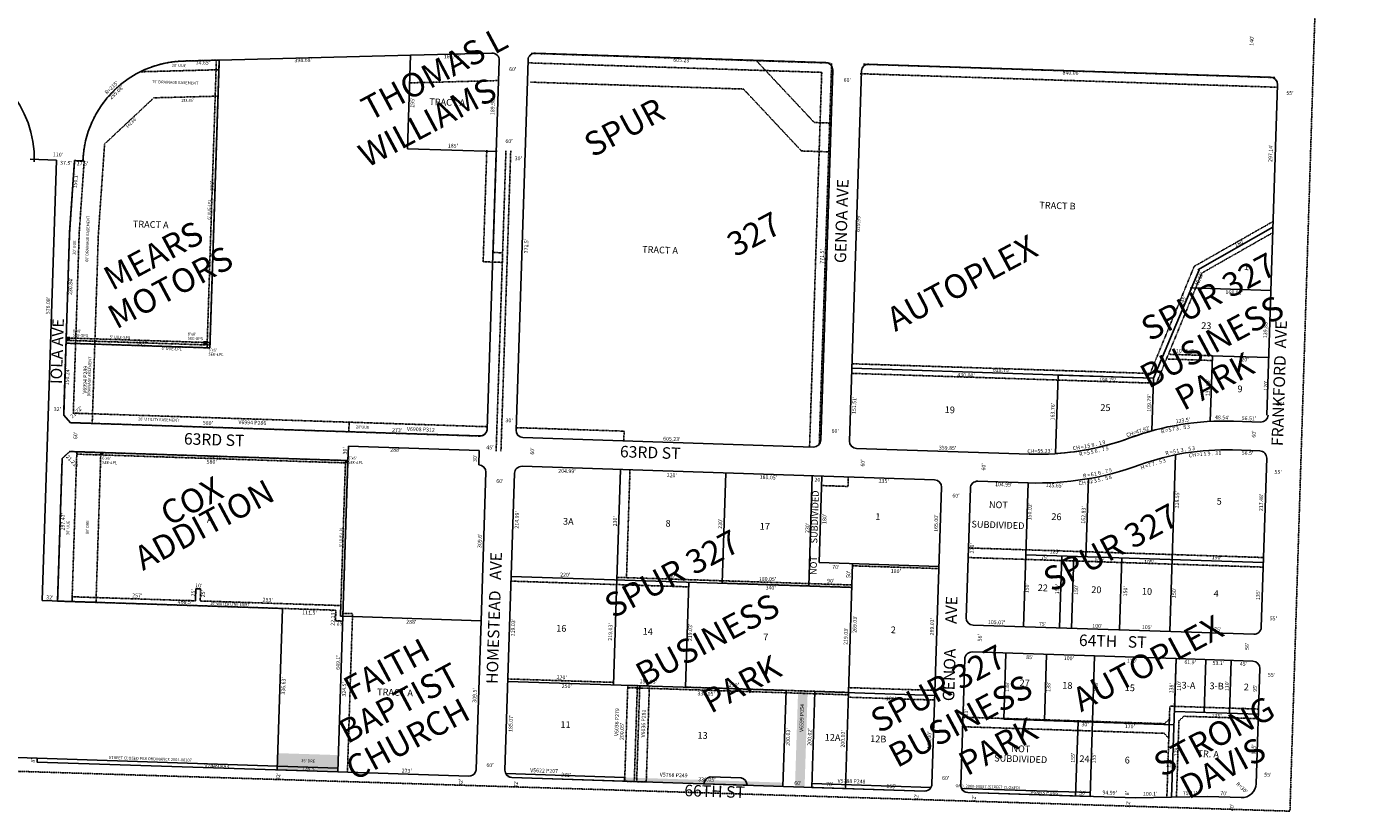
# Model space of a CAD drawing. Extents: x 909978 to 1830137, y 7258310 to 14534728.
# Drawn here: x 917936 to 920733, y 7258310 to 7259944 of the extents above; entities that cross this region are included whole.
import ezdxf
from ezdxf.enums import TextEntityAlignment as Align

# ---------------------------------------------------------------- set-up
doc = ezdxf.new("R2010")
doc.units = 0
doc.linetypes.add('DASHDOT', pattern=[1, 0.5, -0.25, 0, -0.25])
doc.linetypes.add('HIDDEN', pattern=[0.375, 0.25, -0.125])
for name, color, linetype in [('-1', 7, 'CONTINUOUS'), ('-10', 7, 'CONTINUOUS'), ('-11', 7, 'CONTINUOUS'), ('-13', 7, 'CONTINUOUS'), ('-14', 7, 'CONTINUOUS'), ('-15', 7, 'CONTINUOUS'), ('-19', 7, 'CONTINUOUS'), ('-21', 7, 'CONTINUOUS'), ('-22', 7, 'CONTINUOUS'), ('-25', 7, 'CONTINUOUS'), ('-6', 7, 'CONTINUOUS'), ('-7', 7, 'CONTINUOUS')]:
    doc.layers.add(name, color=color, linetype=linetype)
doc.styles.add('ROMANC', font='ROMANC', dxfattribs={"height": 0.2})
doc.styles.add('ROMANS', font='ROMANS', dxfattribs={"height": 0.2})
doc.styles.add('txt', font='TXT', dxfattribs={"height": 0.2})

msp = doc.modelspace()

# ---------------------------------------------------------------- linework, layer by layer
at = {"layer": '-1', "color": 253, "linetype": 'HIDDEN'}
msp.add_lwpolyline([(915281.988, 7258475.321), (920567.876, 7258309.773), (920732.893, 7263576.263), (915448.319, 7263743.982)], close=True, dxfattribs=at)
at = {"layer": '-14', "color": 7, "linetype": 'CONTINUOUS'}
msp.add_lwpolyline([(920279.976, 7259102.231), (920283.538, 7259211.963), (920084.895, 7259218.478), (920079.587, 7259054.792), (920079.587022, 7259054.792405, 0.071392), (920234.325602, 7259087.625993), (920234.325542, 7259087.625851, -0.0209), (920279.969828, 7259102.234729), (920279.97, 7259102.235), (920279.976, 7259102.231)], format="xyb", dxfattribs=at)
at = {"layer": '-21', "color": 7, "linetype": 'DASHDOT'}
for p, q in [((919592.325, 7259849.296), (918980.417, 7259869.142)), ((919609.965, 7259868.735), (918987.061, 7259888.937)), ((919576.928, 7259744.741), (919456.046, 7259873.727)), ((919567.022, 7259069.119), (919592.325, 7259849.296)), ((919587.206, 7259074.467), (919612.963, 7259868.638)), ((919672.588, 7259846.497), (920542.192, 7259818.293)), ((919679.234, 7259866.292), (920536.843, 7259838.477)), ((918733.935, 7259827.438), (918919.189, 7259832.263)), ((919429.261, 7259814.564), (918985.117, 7259828.969)), ((919550.144, 7259685.578), (919429.261, 7259814.564)), ((919611.909, 7259743.607), (919576.928, 7259744.741)), ((918907.568, 7259473.936), (918914.463, 7259686.534)), ((918934.405, 7259685.888), (918913.976, 7259060.282)), ((918944.4, 7259685.561), (918923.971, 7259059.957)), ((919609.965, 7259683.639), (919550.144, 7259685.578)), ((920406.351, 7259258.901), (920317.194, 7259261.792)), ((920276.506, 7259221.936), (919655.674, 7259242.071)), ((920406.027, 7259248.907), (920313.128, 7259251.919)), ((920289.717, 7259201.497), (919655.027, 7259222.08)), ((918040.368, 7259058.747), (918030.292, 7258746.529)), ((919185.564, 7258796.341), (919192.856, 7259021.222)), ((920512.084, 7258818.353), (919897.346, 7258838.291)), ((920512.732, 7258838.343), (919897.995, 7258858.28)), ((919656.662, 7258821.083), (919836.568, 7258815.248)), ((919315.059, 7258777.132), (918945.203, 7258789.128)), ((919165.573, 7258796.989), (919655.366, 7258781.104)), ((919385.296, 7258784.86), (919655.204, 7258776.106)), ((918288.283, 7258773.105), (918287.477, 7258748.118)), ((918298.278, 7258772.778), (918297.472, 7258747.791)), ((918938.592, 7258585.286), (919158.476, 7258578.154)), ((919188.133, 7258567.107), (919647.942, 7258552.195)), ((919648.105, 7258557.192), (919308.283, 7258568.213)), ((919647.942, 7258552.195), (919648.105, 7258557.192)), ((919648.428, 7258567.187), (919828.333, 7258561.352)), ((920311.442, 7258338.558), (920317.585, 7258528.505)), ((920502.488, 7258522.509), (920317.585, 7258528.505))]:
    msp.add_line(p, q, dxfattribs=at)
for points in [[(918053.135, 7259664.845), (918035.644, 7259665.416), (918025.281, 7259515.679), (918017.798, 7259284.961), (918077.766, 7259282.997), (918085.214, 7259512.625), (918098.184, 7259700.044), (918200.847, 7259796.259), (918334.652, 7259799.745), (918337.086, 7259874.833), (918262.463, 7259872.89), (918262.462894, 7259872.889319, 0.397358), (918053.134155, 7259664.844344)], [(918335.916, 7259874.803), (918262.463, 7259872.89), (918262.462899, 7259872.88932, 0.109163), (918172.42133, 7259850.536271), (918172.42, 7259850.536), (918336.438, 7259854.81), (918337.086, 7259874.833), (918335.916, 7259874.803)], [(918895.542, 7259110.907), (918607.695, 7259120.326), (918607.047, 7259100.337), (918879.901, 7259091.409), (918879.900828, 7259091.408538, 0.414116), (918895.379005, 7259105.909437), (918895.379, 7259105.91), (918895.542, 7259110.907)]]:
    msp.add_lwpolyline(points, format="xyb", dxfattribs=at)
for points in [[(918331.078, 7259874.677), (918337.086, 7259874.833), (918317.637, 7259275.149), (918311.642, 7259275.345)], [(918055.647, 7259664.762), (918035.644, 7259665.416), (918025.281, 7259515.679), (918017.798, 7259284.961), (918037.788, 7259284.306), (918045.258, 7259514.651)], [(918607.041, 7259100.347), (918027.437, 7259119.313), (918012.929, 7259134.799), (918017.798, 7259284.96), (918037.788, 7259284.305), (918033.038, 7259139.13), (918607.695, 7259120.326)], [(918072.413, 7259117.843), (918077.769, 7259282.995), (918017.801, 7259284.957), (918012.929, 7259134.8), (918027.437, 7259119.314), (918072.413, 7259117.843)], [(918017.798, 7259284.961), (918317.637, 7259275.149), (918317.833, 7259281.146), (918017.993, 7259290.958)], [(918017.993, 7259290.958), (918018.155, 7259295.954), (918317.994, 7259286.142), (918317.833, 7259281.146)], [(918009.903, 7259044.822), (918025.426, 7259059.234), (918040.368, 7259058.747), (918030.292, 7258746.529), (918000.308, 7258747.51)], [(918009.903, 7259044.822), (918025.426, 7259059.234), (918090.341, 7259057.12), (918080.265, 7258744.894), (918000.308, 7258747.51)], [(918040.207, 7259053.75), (918599.96, 7259035.522), (918589.602, 7258716.09), (918594.596, 7258715.926), (918605.119, 7259040.356), (918040.368, 7259058.747)], [(918030.615, 7258756.524), (918287.477, 7258748.118), (918288.283, 7258773.105), (918298.278, 7258772.778), (918297.472, 7258747.791), (918590.316, 7258738.208), (918589.602, 7258716.09), (918594.596, 7258715.926), (918594.272, 7258705.932), (918579.284, 7258706.422), (918579.998, 7258728.54), (918030.292, 7258746.529)], [(919885.92, 7258485.692), (919886.569, 7258505.681), (920306.384, 7258491.943), (920316.704, 7258501.61), (920315.403, 7258461.635), (920305.736, 7258471.954), (919885.92, 7258485.692)]]:
    msp.add_lwpolyline(points, close=True, dxfattribs=at)
for points in [[(918894.473, 7259687.183), (918886.93, 7259454.594), (918926.91, 7259453.298), (918927.557, 7259473.287), (918907.568, 7259473.936)], [(920276.506, 7259221.936), (920368.385, 7259445.059), (920533.128, 7259538.847)], [(920289.717, 7259201.497), (920384.257, 7259431.082), (920532.369, 7259515.399)], [(919179.996, 7259081.67), (919180.644, 7259101.66), (918955.763, 7259108.954)], [(919647.667, 7259006.472), (919647.019, 7258986.482), (919592.047, 7258988.265)], [(918604.117, 7258390.975), (918614.831, 7258721.302), (918594.841, 7258721.949), (918594.647, 7258715.952)], [(919188.242, 7258571.989), (919181.758, 7258372.096), (919201.748, 7258371.447)], [(919188.242, 7258571.989), (919208.23, 7258571.341), (919201.748, 7258371.447)], [(919213.228, 7258571.179), (919233.218, 7258570.53), (919226.733, 7258370.585), (919206.743, 7258371.234), (919213.228, 7258571.179)], [(919648.105, 7258557.192), (919647.78, 7258547.197), (919827.685, 7258541.362)], [(920501.841, 7258502.519), (920346.922, 7258507.544), (920336.603, 7258497.873), (920331.461, 7258339.321)]]:
    msp.add_lwpolyline(points, dxfattribs=at)
for points in [[(918025.988, 7259290.697), (918026.249, 7259298.694), (918017.993, 7259290.958), (918018.252, 7259298.952)], [(918311.838, 7259281.342), (918312.097, 7259289.338), (918303.842, 7259281.601), (918304.102, 7259289.597)], [(918096.14, 7259050.927), (918096.336, 7259056.924), (918090.145, 7259051.123), (918090.341, 7259057.12)], [(918604.923, 7259034.359), (918605.119, 7259040.356), (918598.928, 7259034.555), (918599.124, 7259040.552)], [(918458.778, 7258430.677), (918585.212, 7258426.577), (918457.645, 7258395.734), (918584.077, 7258391.595)]]:
    msp.add_solid(points, dxfattribs=at)
at = {"layer": '-25', "color": 212, "linetype": 'CONTINUOUS'}
msp.add_lwpolyline([(918584.336, 7258399.59), (917957.672, 7258420.106), (917957.413, 7258412.11), (918584.077, 7258391.595), (918584.336, 7258399.59)], close=True, dxfattribs=at)
for points in [[(919181.748, 7258380.128), (918933.879, 7258388.166), (918933.87875, 7258388.166303, 0.278285), (918946.882328, 7258379.736366), (918946.883, 7258379.737), (919181.489, 7258372.132), (919181.748, 7258380.128)], [(919346.738471, 7258366.651656, -0.369189), (919359.87968, 7258381.050801), (919359.88, 7258381.051), (919424.514, 7258378.932), (919424.514092, 7258378.9322, -0.369189), (919436.690333, 7258363.70834), (919436.691, 7258363.708), (919346.738, 7258366.651)], [(919806.467273, 7258351.608326, 0.278293), (919819.985042, 7258359.187133), (919819.985, 7258359.188), (919571.858, 7258367.307), (919571.598, 7258359.31), (919806.467, 7258351.609)], [(920151.568, 7258348.32), (919883.691, 7258357.086), (919883.690927, 7258357.085765, 0.278184), (919896.688994, 7258348.656258), (919896.689, 7258348.657), (920151.303, 7258340.325), (920151.568, 7258348.32)]]:
    msp.add_lwpolyline(points, format="xyb", dxfattribs=at)
for points in [[(919543.096, 7258560.372), (919563.085, 7258559.723), (919536.611, 7258360.426), (919556.601, 7258359.777)], [(919511.631, 7258361.278), (919181.758, 7258372.072), (919511.89, 7258369.272), (919182.017, 7258380.067)]]:
    msp.add_solid(points, dxfattribs=at)
at = {"layer": '-6', "color": 7, "linetype": 'CONTINUOUS'}
for p, q in [((918262.463, 7259872.89), (918337.086, 7259874.833)), ((918317.637, 7259275.149), (918337.086, 7259874.833)), ((918337.086, 7259874.833), (918735.636, 7259885.201)), ((918729.315, 7259690.303), (918735.636, 7259885.201)), ((918735.636, 7259885.201), (918904.907, 7259889.611)), ((918895.381, 7259106.077), (918920.289, 7259874.129)), ((918980.366, 7259875.029), (918955.358, 7259103.934)), ((918995.85, 7259889.535), (919600.755, 7259869.697)), ((919615.255, 7259854.218), (919590.247, 7259083.125)), ((919675.222, 7259852.237), (919650.213, 7259081.105)), ((920527.623, 7259839.098), (919688.014, 7259866.632)), ((920519.682, 7259134.795), (920542.123, 7259823.618)), ((918914.132, 7259684.255), (918729.315, 7259690.303)), ((917943.192, 7259668.426), (917998.101, 7259666.645)), ((917998.101, 7259666.645), (917968.325, 7258748.557)), ((918017.798, 7259284.961), (918317.637, 7259275.149)), ((918027.437, 7259119.314), (918012.929, 7259134.8)), ((918027.773, 7259118.956), (918879.906, 7259091.567)), ((920506.903, 7259120.572), (920450.421, 7259122.402)), ((918969.859, 7259088.456), (919574.764, 7259068.619)), ((918009.903, 7259044.822), (918025.426, 7259059.234)), ((918605.119, 7259040.356), (918025.426, 7259059.234)), ((918605.119, 7259040.356), (918606.092, 7259070.351)), ((918878.944, 7259061.422), (918606.092, 7259070.351)), ((918877.971, 7259031.404), (918878.944, 7259061.422)), ((919664.715, 7259065.627), (920024.362, 7259053.858)), ((920504.947, 7259060.603), (920448.476, 7259062.434)), ((918000.308, 7258747.51), (918009.903, 7259044.822)), ((920507.976, 7258692.85), (920519.452, 7259045.122)), ((918952.444, 7259013.982), (918932.378, 7258395.277)), ((918967.928, 7259028.487), (919827.515, 7259000.299)), ((920142.568, 7258839.869), (920147.87, 7259002.614)), ((919842.017, 7258984.82), (919821.951, 7258366.114)), ((919901.983, 7258982.818), (919893.232, 7258712.96)), ((919917.465, 7258997.324), (920022.399, 7258993.889)), ((918298.278, 7258772.778), (918288.283, 7258773.105)), ((918468.558, 7258732.187), (917968.326, 7258748.557)), ((918457.645, 7258395.734), (918468.558, 7258732.187)), ((919907.733, 7258697.481), (920492.494, 7258678.345)), ((919905.926, 7258641.51), (920330.756, 7258627.608)), ((919890.444, 7258627.004), (919881.918, 7258364.143)), ((920330.756, 7258627.608), (920490.671, 7258622.375)), ((920505.172, 7258606.895), (920497.364, 7258367.026)), ((915256.847, 7258511.632), (917957.672, 7258420.106)), ((917957.672, 7258420.106), (917957.413, 7258412.11)), ((917957.413, 7258412.11), (918584.077, 7258391.595)), ((918457.644, 7258395.695), (918856.933, 7258382.746)), ((919806.467, 7258351.609), (918946.879, 7258379.799)), ((919896.42, 7258348.665), (920246.247, 7258337.216)), ((920246.247, 7258337.216), (920396.441, 7258340.307)), ((920396.441, 7258340.307), (920466.398, 7258338.017))]:
    msp.add_line(p, q, dxfattribs=at)
for points in [[(918012.929, 7259134.8), (918025.281, 7259515.679), (918035.644, 7259665.416), (918053.135, 7259664.845)], [(918872.411, 7258397.252), (918882.444, 7258706.588), (918892.479, 7259016.026)]]:
    msp.add_lwpolyline(points, dxfattribs=at)
for centre, radius, start, end in [((917736.622627, 7259670.685357), 215, 357.961125, 84.839872), ((918268.023953, 7259657.961251), 215, 91.482142, 178.165397), ((918905.297676, 7259874.616124), 15, 358.142444, 91.492392), ((918995.358621, 7259874.542648), 15, 88.121725, 178.142444), ((919600.263479, 7259854.705476), 15, 358.142444, 88.121733), ((919690.214978, 7259851.750941), 15, 88.121642, 178.142444), ((920527.13143, 7259824.105811), 15, 358.134806, 88.123347), ((920431.827699, 7258549.174225), 573.53, 88.142192, 110.142317), ((920507.389781, 7259135.563043), 15, 268.142444, 358.134167), ((918880.388173, 7259106.558702), 15.000001, 268.157722, 358.157719), ((918970.350614, 7259103.447966), 15, 178.142444, 268.121725), ((920042.566531, 7259610.309639), 556.75, 268.126125, 290.146825), ((919575.255473, 7259083.610824), 15, 268.121728, 358.142444), ((919665.205783, 7259080.619628), 15, 178.142444, 268.125528), ((920431.827699, 7258549.174225), 513.53, 88.142192, 110.142317), ((920504.460003, 7259045.610741), 15, 358.134806, 88.142444), ((918877.484576, 7259016.41245), 15, 358.142444, 88.142444), ((920042.566531, 7259610.309639), 616.75, 268.126125, 290.146825), ((918967.436284, 7259013.495222), 15, 88.121722, 178.142444), ((919827.024247, 7258985.305983), 15.000001, 358.142444, 88.123347), ((919916.975105, 7258982.331706), 15, 88.125697, 178.142444), ((919908.223114, 7258712.473567), 15, 178.142444, 268.125697), ((920492.984116, 7258693.337611), 15.000001, 268.127167, 358.134806), ((919905.435394, 7258626.517278), 15, 88.125931, 178.142444), ((920490.180453, 7258607.383322), 15.000001, 358.134808, 88.127167), ((918857.419826, 7258397.737733), 15, 268.142444, 330.324306), ((918857.419826, 7258397.737733), 15, 330.324306, 358.142444), ((918947.370571, 7258394.790797), 15, 178.142444, 268.121636), ((919806.958504, 7258366.600639), 15, 268.121742, 358.142444), ((919896.910361, 7258363.657137), 15, 178.142444, 268.125556), ((920467.378665, 7258368.002044), 30, 268.125583, 358.135206)]:
    msp.add_arc(centre, radius, start, end, dxfattribs=at)
at = {"layer": '-7', "color": 7, "linetype": 'CONTINUOUS'}
for p, q in [((920376.013, 7259437.615), (920532.456, 7259526.64)), ((920283.538, 7259211.963), (920378.706, 7259437.725)), ((920528.151, 7259394.705), (920360.232, 7259400.176)), ((920406.351, 7259258.901), (920401.888, 7259121.923)), ((920523.595, 7259254.901), (920403.659, 7259258.791)), ((919655.126, 7259232.573), (920283.538, 7259211.963)), ((920084.895, 7259218.478), (920079.587, 7259054.792)), ((920283.535, 7259211.963), (920279.976, 7259102.231)), ((918584.077, 7258391.595), (918605.119, 7259040.356)), ((920317.588, 7258684.069), (920329.588, 7259052.423)), ((919172.812, 7259021.768), (919165.357, 7258791.887)), ((919392.694, 7259014.557), (919385.239, 7258784.677)), ((919572.648, 7259008.655), (919565.192, 7258778.777)), ((919586.797, 7258828.096), (919592.632, 7259008.001)), ((920022.518, 7258993.885), (920012.751, 7258694.04)), ((920017.634, 7258843.963), (920512.372, 7258827.776)), ((920087.709, 7258691.558), (920092.594, 7258841.494)), ((920112.695, 7258690.745), (920117.582, 7258840.68)), ((920212.643, 7258687.488), (920217.528, 7258837.423)), ((919836.662, 7258819.901), (919586.797, 7258828.096)), ((919656.764, 7258825.801), (919648.042, 7258556.843)), ((919655.144, 7258775.827), (918945.475, 7258799.098)), ((919165.356, 7258791.833), (919158.255, 7258572.918)), ((919315.327, 7258786.969), (919308.227, 7258568.055)), ((918594.596, 7258715.924), (918882.444, 7258706.588)), ((919971.452, 7258501.28), (919975.947, 7258639.219)), ((920056.407, 7258498.512), (920060.901, 7258636.423)), ((920151.308, 7258340.322), (920160.848, 7258633.169)), ((920330.756, 7258627.608), (920321.346, 7258338.762)), ((920327.175, 7258517.667), (920330.756, 7258627.608)), ((920392.621, 7258625.575), (920389.042, 7258515.633)), ((920445.692, 7258623.847), (920442.113, 7258513.905)), ((919518.114, 7258561.172), (918938.376, 7258580.182)), ((919518.114, 7258561.172), (919511.631, 7258361.278)), ((919578.081, 7258559.206), (919571.598, 7258359.31)), ((919827.844, 7258551.015), (919578.081, 7258559.206)), ((919648.04, 7258556.94), (919641.555, 7258357.004)), ((920326.263, 7258489.682), (919971.452, 7258501.292)), ((920502.081, 7258511.943), (920327.175, 7258517.667)), ((920126.374, 7258496.222), (920121.325, 7258341.304))]:
    msp.add_line(p, q, dxfattribs=at)

# ---------------------------------------------------------------- texts
at = {"layer": '-10', "color": 134, "linetype": 'CONTINUOUS', "style": 'ROMANS'}
for s, p in [('TRACT A', (918774.876775, 7259795.239644)), ('TRACT B', (920046.019775, 7259579.798644)), ('TRACT A', (919218.424775, 7259487.439644)), ('1', (920472.479775, 7259451.352644)), ('5', (920415.400775, 7258962.649644)), ('3A', (919053.553775, 7258920.858644)), ('1', (919704.291775, 7258930.696644)), ('8', (919267.146775, 7258916.802644)), ('20', (920154.200775, 7258778.566644)), ('10', (920259.696775, 7258775.144644)), ('4', (920409.162775, 7258770.297644)), ('2', (919736.391775, 7258694.798644)), ('7', (919470.634775, 7258679.682644)), ('TRACT A', (918666.227775, 7258565.470644)), ('3-A', (920342.306775, 7258579.324644)), ('3-B', (920400.482775, 7258578.020644)), ('2', (920472.017775, 7258575.700644)), ('13', (919333.678775, 7258475.020644)), ('6', (920223.826775, 7258423.291644)), ('TR. A', (920375.437775, 7258436.713644))]:
    msp.add_text(s, height=13.999, rotation=358.142444, dxfattribs=at).set_placement(p, align=Align.TOP_LEFT)
at = {"layer": '-10', "color": 134, "linetype": 'CONTINUOUS'}
for s, rotation, style, p in [('TRACT A', 358.142444, 'txt', (918194.284997, 7259530.545991)), ('23', 358.142444, 'txt', (920393.573764, 7259319.636587)), ('9', 358.142444, 'txt', (920463.695615, 7259187.870188)), ('19', 358.142444, 'ROMANS', (919859.12908, 7259144.264101)), ('SUBDIVIDED', 88.142444, 'ROMANS', (919579.565055, 7258922.845459)), ('NOT', 358.142444, 'ROMANS', (919960.405095, 7258946.3933)), ('26', 358.142444, 'txt', (920081.364937, 7258921.535284)), ('17', 358.142444, 'ROMANS', (919473.74708, 7258901.468101)), ('SUBDIVIDED', 358.142444, 'ROMANS', (919959.437459, 7258904.406945)), ('NOT', 88.142444, 'ROMANS', (919577.0237, 7258821.608095)), ('22', 358.142444, 'txt', (920052.948764, 7258773.446587)), ('16', 358.142444, 'ROMANS', (919049.706908, 7258688.869469)), ('14', 358.142444, 'ROMANS', (919229.84108, 7258682.323101)), ('27', 358.142444, 'ROMANS', (920015.09508, 7258575.078101)), ('18', 358.142444, 'ROMANS', (920104.09108, 7258569.990101)), ('15', 358.142444, 'ROMANS', (920234.19307, 7258565.124517)), ('11', 358.142444, 'ROMANS', (919058.535, 7258488.199827)), ('12A', 358.142444, 'txt', (919614.969013, 7258461.593896)), ('12B', 358.142444, 'txt', (919710.080389, 7258458.508105)), ('NOT', 358.142444, 'ROMANS', (920007.178095, 7258437.8133)), ('SUBDIVIDED', 358.142444, 'ROMANS', (920006.891459, 7258416.812945)), ('24', 358.142444, 'txt', (920139.64759, 7258416.97889))]:
    msp.add_text(s, height=13.999, rotation=rotation, dxfattribs=dict(at, style=style)).set_placement(p, align=Align.MIDDLE)
at = {"layer": '-10', "color": 134, "linetype": 'CONTINUOUS', "style": 'txt'}
msp.add_text('25', height=13.999, rotation=358.121547, dxfattribs=at).set_placement((920183.201721, 7259143.644007), align=Align.CENTER)
msp.add_text('A', height=13.999, rotation=358.125675, dxfattribs=at).set_placement((918317.50598, 7258924.489891), align=Align.TOP_CENTER)
at = {"layer": '-11', "color": 7, "linetype": 'CONTINUOUS'}
for s, rotation, style, p in [("140'", 88.189844, 'ROMANS', (920489.123189, 7259915.417698)), ("74.65'", 1.142444, 'txt', (918303.011335, 7259868.248666)), ("398.68'", 1.492469, 'txt', (918512.107922, 7259873.802827)), ("60'", 358.142444, 'ROMANS', (918948.559754, 7259854.955338)), ("R=215'", 43.142444, 'txt', (918113.299114, 7259816.851271)), ("295.08'", 43.142444, 'txt', (918123.658039, 7259807.021765)), ("60'", 358.142444, 'ROMANS', (919645.549754, 7259832.350338)), ("195'", 88.142444, 'ROMANS', (918740.535321, 7259786.352652)), ("189.98'", 88.142444, 'ROMANS', (918907.731298, 7259778.404346)), ("55'", 358.142444, 'ROMANS', (920567.861754, 7259805.187338)), ("60'", 358.142444, 'ROMANS', (918940.750754, 7259704.951338)), ("30'", 358.142444, 'ROMANS', (918960.191754, 7259668.966338)), ("297.14'", 88.142444, 'ROMANS', (920528.494298, 7259680.892346)), ("37.5'", 358.142444, 'txt', (918017.535417, 7259659.599505)), ("17.5'", 358.142444, 'txt', (918052.201162, 7259658.475436)), ("150.1'", 86.142444, 'txt', (918038.563361, 7259622.721074)), ("600'", 88.142444, 'txt', (918323.205941, 7259612.940626)), ("619.99'", 88.142444, 'ROMANS', (919669.577298, 7259534.882346)), ("771.5'", 88.142444, 'ROMANS', (918977.779639, 7259487.373448)), ("771.5'", 88.142444, 'ROMANS', (919593.847639, 7259465.918448)), ("230.84'", 88.142444, 'txt', (918028.113898, 7259403.459147)), ("576.08'", 88.142444, 'txt', (917981.324682, 7259363.429329)), ("139.88'", 88.142444, 'ROMANS', (920517.883298, 7259313.695346)), ("300'", 358.142444, 'txt', (918176.733526, 7259285.1959)), ("120'", 358.142444, 'ROMANS', (920471.323652, 7259249.975679)), ("150.24'", 88.142444, 'txt', (918021.630966, 7259215.184892)), ("137.05'", 88.142444, 'ROMANS', (920397.767298, 7259192.378346)), ("120'", 88.142444, 'ROMANS', (920518.659321, 7259196.345652)), ("151.51'", 88.142444, 'txt', (919661.134981, 7259155.670464)), ("109.79'", 88.142444, 'txt', (920275.387559, 7259160.352174)), ("32'", 358.142444, 'txt', (917999.737594, 7259146.476484)), ("21.22'", 43.142444, 'txt', (918040.032747, 7259140.541665)), ("163.76'", 88.142444, 'ROMANS', (920074.639266, 7259142.260347)), ("55'", 358.142444, 'ROMANS', (920547.802754, 7259156.853338)), ("580'", 358.142444, 'txt', (918313.445509, 7259117.790862)), ("30'", 358.142444, 'ROMANS', (918941.015754, 7259123.064338)), ("123.5'", 8.142444, 'txt', (920344.994625, 7259123.038525)), ("48.54'", 358.142444, 'ROMANS', (920426.860448, 7259129.050361)), ("56.51'", 358.142444, 'ROMANS', (920482.541448, 7259127.243361)), ("60'", 88.142444, 'txt', (918038.48032, 7259092.658711)), ("273'", 358.142444, 'txt', (918707.755476, 7259102.69882)), ("60'", 358.142444, 'txt', (919620.358711, 7259101.03168)), ("60'", 88.142444, 'ROMANS', (920493.712662, 7259095.626754)), ("288'", 358.142444, 'txt', (918704.055492, 7259061.709825)), ("60'", 88.142444, 'ROMANS', (918990.254662, 7259060.193754)), ("359.85'", 358.142444, 'txt', (919854.579329, 7259065.715318)), ("56.5'", 358.142444, 'ROMANS', (920479.48255, 7259055.14202)), ("30'", 88.142444, 'ROMANS', (918870.885662, 7259044.893754)), ("60'", 88.142444, 'txt', (919678.78032, 7259035.302711)), ("60'", 88.142444, 'txt', (919930.67932, 7259027.132711)), ("180.05'", 358.142444, 'txt', (919481.270008, 7259004.340197)), ("20'", 358.142444, 'ROMANS', (919584.833754, 7258999.226338)), ("235'", 358.142444, 'txt', (919721.430492, 7258996.705825)), ("55'", 358.142444, 'ROMANS', (920543.219754, 7259015.582338)), ("60'", 358.142444, 'ROMANS', (918921.688754, 7258996.556338)), ("104.99'", 358.142444, 'txt', (919971.646091, 7258989.458319)), ("125.65'", 358.122936, 'txt', (920077.012191, 7258987.599735)), ("218.55'", 88.142444, 'ROMANS', (920333.862298, 7258958.884346)), ("60'", 358.142444, 'txt', (919872.067711, 7258966.17868)), ("150.02'", 88.122936, 'txt', (920026.445392, 7258934.113123)), ("217.48'", 88.142444, 'ROMANS', (920508.702298, 7258953.213346)), ("214.99'", 88.142444, 'ROMANS', (918958.276298, 7258916.778346)), ("230'", 88.142444, 'ROMANS', (919162.809321, 7258913.889652)), ("230'", 88.142444, 'ROMANS', (919381.961321, 7258908.574652)), ("180'", 88.142444, 'ROMANS', (919599.080321, 7258918.939652)), ("165.00'", 88.142444, 'txt', (919831.476676, 7258909.970107)), ("162.83'", 88.122936, 'txt', (920138.770265, 7258926.985191)), ("230'", 88.142444, 'ROMANS', (919563.544321, 7258900.052652)), ("309.6'", 88.142444, 'ROMANS', (918880.662639, 7258873.166448)), ("270'", 88.142444, 'txt', (919906.432142, 7258857.579493)), ("75'", 358.142444, 'txt', (920056.732578, 7258837.230479)), ("125'", 358.122936, 'txt', (920077.661463, 7258849.719586)), ("70'", 358.142444, 'ROMANS', (919621.872754, 7258817.438338)), ("50'", 88.142444, 'ROMANS', (919649.055662, 7258803.426754)), ("180.05'", 358.142444, 'txt', (919479.481008, 7258792.529197)), ("340'", 358.142444, 'txt', (919485.90341, 7258774.317736)), ("90'", 358.142444, 'ROMANS', (919611.238754, 7258788.695338)), ("150'", 88.142444, 'txt', (920020.820173, 7258774.488254)), ("150'", 88.142444, 'ROMANS', (920084.254321, 7258772.542652)), ("150'", 88.142444, 'ROMANS', (920123.665321, 7258771.265652)), ("150'", 88.142444, 'ROMANS', (920225.965321, 7258767.946652)), ("150'", 88.142444, 'ROMANS', (920327.564321, 7258764.652652)), ("135'", 88.142444, 'ROMANS', (920502.444321, 7258760.258652)), ("219.03'", 88.142444, 'ROMANS', (918950.302298, 7258692.253346)), ("219.03'", 88.142444, 'ROMANS', (919152.896298, 7258683.225346)), ("219.03'", 88.142444, 'ROMANS', (919319.179298, 7258682.222346)), ("269.03'", 88.142444, 'txt', (919662.299486, 7258699.401446)), ("269.03'", 88.142444, 'txt', (919823.201486, 7258694.159446)), ("75'", 358.142444, 'txt', (920052.243578, 7258698.839479)), ("55'", 358.142444, 'ROMANS', (920533.323754, 7258710.415338)), ("219.03'", 88.142444, 'txt', (919643.548681, 7258674.343091)), ("56'", 88.142444, 'txt', (919922.753357, 7258671.219694)), ("56'", 88.142444, 'ROMANS', (920479.580662, 7258653.160754)), ("170'", 358.142444, 'ROMANS', (920238.843652, 7258622.073679)), ("150.05'", 358.142444, 'ROMANS', (919231.109346, 7258578.861702)), ("55'", 358.142444, 'ROMANS', (920529.504754, 7258592.691338)), ("324.5'", 88.142444, 'ROMANS', (918598.215639, 7258563.636448)), ("309.5'", 88.142444, 'ROMANS', (918870.213639, 7258550.974448)), ("250'", 358.142444, 'ROMANS', (919061.195652, 7258569.212679)), ("330.05'", 358.142444, 'ROMANS', (919351.543346, 7258553.636702)), ("210'", 358.142444, 'txt', (919409.408254, 7258572.153827)), ("138'", 88.142444, 'ROMANS', (919979.780321, 7258569.235652)), ("138'", 88.142444, 'ROMANS', (920065.724321, 7258569.235652)), ("138'", 88.142444, 'ROMANS', (920164.891321, 7258569.235652)), ("138'", 88.142444, 'ROMANS', (920321.995321, 7258565.896652)), ("110'", 88.142444, 'ROMANS', (920337.899321, 7258571.253652)), ("110'", 88.142444, 'ROMANS', (920437.526321, 7258570.579652)), ("95'", 88.142444, 'ROMANS', (920496.147662, 7258566.088754)), ("180'", 358.142444, 'txt', (919736.545254, 7258543.304827)), ("185.07'", 88.142444, 'ROMANS', (918945.498298, 7258493.009346)), ("263'", 88.142444, 'ROMANS', (919893.929321, 7258511.495652)), ("200.05'", 88.142444, 'ROMANS', (919177.142298, 7258476.067346)), ("200.03'", 88.142444, 'txt', (919523.251729, 7258464.355279)), ("200.02'", 88.142444, 'txt', (919568.114729, 7258464.221279)), ("200.02'", 88.142444, 'txt', (919637.368729, 7258460.433279)), ("185.00'", 88.142444, 'txt', (919817.384803, 7258457.893008)), ("30'", 358.142444, 'txt', (920141.023611, 7258489.433522)), ("179'", 88.142444, 'ROMANS', (920332.191321, 7258434.632652)), ("145'", 88.142444, 'ROMANS', (920493.282321, 7258438.356652)), ("8'", 88.142444, 'txt', (917950.200857, 7258415.399696)), ("155'", 88.142444, 'txt', (920116.917211, 7258421.121238)), ("155'", 88.142444, 'txt', (920160.279211, 7258419.768238)), ("151'", 88.142444, 'ROMANS', (920316.090321, 7258410.861652)), ("32'", 88.142444, 'txt', (918461.002516, 7258382.086594)), ("60'", 358.142444, 'ROMANS', (918901.212754, 7258404.634338)), ("235'", 358.142444, 'ROMANS', (919060.163652, 7258384.416679)), ("55'", 358.142444, 'ROMANS', (920521.787754, 7258384.576338)), ("32'", 88.142444, 'ROMANS', (918841.399662, 7258369.845754)), ("32'", 88.142444, 'ROMANS', (918956.209662, 7258366.122754)), ("330.05'", 358.142444, 'ROMANS', (919353.123346, 7258374.637702)), ("60'", 358.142444, 'txt', (919542.606711, 7258367.14768)), ("70'", 358.142444, 'txt', (919609.071595, 7258364.790517)), ("165'", 358.142444, 'txt', (919737.667337, 7258360.620948)), ("60'", 358.142444, 'txt', (919850.567711, 7258377.68268)), ("32'", 88.142444, 'txt', (919790.491516, 7258339.064594)), ("32'", 88.142444, 'txt', (919910.404516, 7258335.175594)), ("30'", 358.142444, 'txt', (920136.404611, 7258347.018522)), ("94.99'", 358.142444, 'ROMANS', (920192.331448, 7258347.282361)), ("8'", 88.142444, 'ROMANS', (920229.720002, 7258347.329856)), ("32'", 88.142444, 'ROMANS', (920231.924662, 7258324.551754)), ("40'", 88.142444, 'ROMANS', (920447.663662, 7258317.554754))]:
    msp.add_text(s, height=8, rotation=rotation, dxfattribs=dict(at, style=style)).set_placement(p, align=Align.MIDDLE)
for s, rotation, style, p in [("169.42'", 1.492469, 'ROMANS', (918822.927041, 7259886.774124)), ("605.23'", 358.142444, 'ROMANS', (919301.262005, 7259878.7466)), ("840.06'", 358.142444, 'ROMANS', (920112.349005, 7259852.4416)), ("110'", 358.142444, 'ROMANS', (918001.354311, 7259682.101577)), ("40.62'", 67.618861, 'ROMANS', (920374.89151, 7259420.291144)), ("168.01'", 358.142444, 'ROMANS', (920451.786005, 7259394.8736)), ("198.75'", 358.121547, 'txt', (920188.15037, 7259212.089999)), ('5', 8.669389, 'ROMANS', (920348.191357, 7259113.949914)), ('3', 6.755397, 'ROMANS', (920355.930755, 7259115.108892)), ('R', 12.497367, 'ROMANS', (920301.791133, 7259105.127762)), ('=', 12.497367, 'ROMANS', (920310.33687, 7259107.020691)), ('5', 12.497367, 'ROMANS', (920317.117303, 7259108.524677)), ('7', 10.583378, 'ROMANS', (920324.805983, 7259109.982403)), ('3', 10.583378, 'ROMANS', (920332.608983, 7259111.440403)), ('.', 8.669389, 'ROMANS', (920339.335034, 7259112.598865)), ('R', 8.82685, 'ROMANS', (920131.533563, 7259058.196944)), ('5', 10.769469, 'ROMANS', (920147.090852, 7259060.942091)), ('5', 10.769469, 'ROMANS', (920154.886852, 7259062.425091)), ('6', 12.712089, 'ROMANS', (920162.910814, 7259064.182436)), ('.', 12.712089, 'ROMANS', (920169.486179, 7259065.665814)), ('7', 14.654708, 'ROMANS', (920178.285157, 7259067.773978)), ('5', 14.654708, 'ROMANS', (920185.974799, 7259069.783761)), ('1', 5.221958, 'ROMANS', (920390.338349, 7259058.44721)), ('9', 3.199239, 'ROMANS', (920399.143897, 7259059.083788)), ('3', 1.176522, 'ROMANS', (920414.891246, 7259059.874237)), ('1', 1.176522, 'ROMANS', (920421.826457, 7259060.017704)), ("21.21'", 312.874514, 'txt', (918033.153647, 7259041.909162)), ("580'", 358.134792, 'txt', (918321.485177, 7259041.588909)), ('=', 10.769469, 'ROMANS', (920140.266433, 7259059.642893)), ('H', 19.256033, 'ROMANS', (920259.446158, 7259030.150835)), ('=', 19.256033, 'ROMANS', (920267.885213, 7259033.098625)), ('7', 17.358267, 'ROMANS', (920274.375985, 7259035.241704)), ('7', 17.358267, 'ROMANS', (920281.951985, 7259037.609704)), ('.', 15.335547, 'ROMANS', (920288.464157, 7259039.633779)), ('5', 15.335547, 'ROMANS', (920297.103767, 7259042.003069)), ('3', 15.335547, 'ROMANS', (920304.748159, 7259044.09816)), ('C', 7.244675, 'ROMANS', (920360.071028, 7259055.094922)), ('H', 7.244675, 'ROMANS', (920367.760513, 7259056.073467)), ('=', 5.221958, 'ROMANS', (920376.520053, 7259057.184147)), ('1', 5.221958, 'ROMANS', (920382.433349, 7259057.72521)), ('.', 3.199239, 'ROMANS', (920406.059474, 7259059.469311)), ("204.99'", 358.142444, 'ROMANS', (919061.659005, 7259022.4756)), ('3', 11.985247, 'ROMANS', (920161.613843, 7259002.560287)), ('5', 11.985247, 'ROMANS', (920169.386625, 7259004.210363)), ('5', 13.830953, 'ROMANS', (920184.979572, 7259007.658394)), ('8', 13.830953, 'ROMANS', (920192.674891, 7259009.553765)), ('C', 8.293833, 'ROMANS', (920130.294647, 7258997.32884)), ('H', 8.293833, 'ROMANS', (920137.964592, 7258998.446009)), ('=', 10.139539, 'ROMANS', (920146.876576, 7258999.915817)), ('2', 10.139539, 'ROMANS', (920153.705194, 7259001.136771)), ('.', 11.985247, 'ROMANS', (920176.151903, 7259005.646135)), ("297.47'", 88.151564, 'txt', (918007.269139, 7258913.146705)), ("180'", 358.142444, 'ROMANS', (919746.957311, 7258814.015577)), ("15'", 358.127506, 'txt', (918589.079014, 7258705.084137)), ("288'", 358.142444, 'ROMANS', (918737.299311, 7258708.295577)), ("85'", 358.125739, 'txt', (920026.061493, 7258634.577498)), ("100'", 358.142444, 'ROMANS', (920107.474311, 7258632.371577)), ("61.9'", 358.142444, 'ROMANS', (920360.192209, 7258624.174918)), ("53.1'", 358.142444, 'ROMANS', (920418.899209, 7258622.270918)), ("45'", 358.142444, 'ROMANS', (920471.160413, 7258620.576236)), ("175'", 358.142444, 'ROMANS', (920415.302311, 7258512.329577)), ("170'", 358.142444, 'ROMANS', (920234.462311, 7258490.544577))]:
    msp.add_text(s, height=8, rotation=rotation, dxfattribs=dict(at, style=style)).set_placement(p, align=Align.TOP_CENTER)
for s, rotation, style, p in [("185'", 358.142444, 'ROMANS', (918823.785993, 7259692.476781)), ("180'", 29.652269, 'ROMANS', (920464.337832, 7259490.205795)), ("245'", 67.618861, 'ROMANS', (920348.674753, 7259372.385644)), ("628.75'", 358.142444, 'ROMANS', (919966.841687, 7259224.973804)), ("430.00'", 358.142444, 'ROMANS', (919892.997687, 7259214.468804)), ("605.23'", 358.142444, 'ROMANS', (919279.925687, 7259081.431804)), ("CH=47.92'", 18.097783, 'txt', (920252.735038, 7259097.181804)), ("30'", 88.14205, 'txt', (918602.774442, 7259060.59695)), ("45'", 358.142444, 'ROMANS', (918901.034095, 7259063.70444)), ("CH=55.23'", 1.288594, 'ROMANS', (920046.48057, 7259056.228626)), ('C', 8.82685, 'ROMANS', (920119.333155, 7259062.375691)), ('H', 8.82685, 'ROMANS', (920126.990369, 7259063.564996)), ('=', 8.82685, 'ROMANS', (920135.821526, 7259064.935445)), ('1', 10.769469, 'ROMANS', (920142.550504, 7259066.184268)), ('5', 10.769469, 'ROMANS', (920149.359715, 7259067.480995)), ('8', 12.712089, 'ROMANS', (920158.015814, 7259069.230381)), ('.', 12.712089, 'ROMANS', (920164.773595, 7259070.753909)), ('1', 14.654708, 'ROMANS', (920173.593635, 7259072.74724)), ('9', 14.654708, 'ROMANS', (920181.265103, 7259074.754233)), ('R', 13.312831, 'ROMANS', (920312.671281, 7259052.170275)), ('=', 13.312831, 'ROMANS', (920321.186433, 7259054.186482)), ('5', 11.290111, 'ROMANS', (920328.09864, 7259055.588901)), ('1', 11.290111, 'ROMANS', (920334.890185, 7259056.945166)), ('3', 9.267394, 'ROMANS', (920343.784549, 7259058.571711)), ('.', 9.267394, 'ROMANS', (920350.619745, 7259059.687898)), ('5', 7.244675, 'ROMANS', (920359.576287, 7259061.080594)), ('3', 7.244675, 'ROMANS', (920367.440367, 7259062.080333)), ("220'", 358.142444, 'ROMANS', (919279.798993, 7259005.662781)), ('R', 10.139539, 'ROMANS', (920140.858642, 7259004.934636)), ('=', 10.139539, 'ROMANS', (920149.469945, 7259006.475762)), ('6', 10.139539, 'ROMANS', (920156.483642, 7259007.728636)), ('1', 11.985247, 'ROMANS', (920163.01692, 7259008.991018)), ('6', 11.985247, 'ROMANS', (920171.940067, 7259010.886303)), ('.', 11.985247, 'ROMANS', (920178.533182, 7259012.285526)), ('7', 13.830953, 'ROMANS', (920187.136355, 7259014.369722)), ('5', 13.830953, 'ROMANS', (920194.853036, 7259016.269352)), ("100'", 358.142444, 'ROMANS', (920170.954993, 7258828.305781)), ("190'", 358.142444, 'ROMANS', (920415.529993, 7258834.491781)), ("220'", 358.142444, 'ROMANS', (919057.795993, 7258798.482781)), ("105'", 358.142444, 'ROMANS', (920274.319993, 7258824.953781)), ("10'", 358.126158, 'txt', (918294.375621, 7258775.907262)), ("220'", 358.142444, 'ROMANS', (919276.023993, 7258793.476781)), ("32'", 358.125675, 'txt', (917984.166843, 7258751.039767)), ("257'", 358.125622, 'txt', (918166.020686, 7258755.093911)), ("25'", 88.152464, 'txt', (918286.713729, 7258764.56299)), ("25'", 88.152464, 'txt', (918307.526729, 7258762.89499)), ("293'", 358.125728, 'txt', (918437.947805, 7258746.196165)), ("468.5'", 358.125675, 'txt', (918265.631485, 7258741.829203)), ("111.5'", 358.125728, 'txt', (918524.966761, 7258719.588289)), ("22.13'", 88.151053, 'txt', (918577.759378, 7258711.206506)), ("105.07'", 358.142444, 'ROMANS', (919956.680687, 7258699.293804)), ("100'", 358.142444, 'ROMANS', (920166.528993, 7258691.839781)), ("105'", 358.142444, 'ROMANS', (920269.914993, 7258689.135781)), ("175'", 358.142444, 'ROMANS', (920414.496993, 7258684.446781)), ("649.1'", 88.142311, 'txt', (918588.479999, 7258619.268516)), ("336.63'", 88.142239, 'txt', (918474.831505, 7258570.645767)), ("220'", 358.142444, 'ROMANS', (919050.488993, 7258584.585781)), ("126.5'", 358.142542, 'txt', (918523.560518, 7258393.913073)), ("273'", 358.142444, 'ROMANS', (918727.798993, 7258389.934781)), ("100.1'", 0.917408, 'ROMANS', (920276.859265, 7258341.929581)), ("75.11'", 0.917408, 'ROMANS', (920359.933265, 7258343.262581)), ("70'", 358.142444, 'ROMANS', (920430.220095, 7258342.75644))]:
    msp.add_text(s, height=8, rotation=rotation, dxfattribs=dict(at, style=style)).set_placement(p, align=Align.CENTER)
at = {"layer": '-11', "color": 7, "linetype": 'CONTINUOUS', "style": 'ROMANS'}
msp.add_text("R=30'", height=8, rotation=315, dxfattribs=at).set_placement((920457.843427, 7258368.591427), align=Align.MIDDLE_LEFT)
at = {"layer": '-13', "color": 14, "linetype": 'CONTINUOUS'}
for s, rotation, style, p in [('V6994 P289', 88.142444, 'txt', (918058.488776, 7259208.758335)), ('V6994 P286', 358.142444, 'txt', (918406.015335, 7259118.533224)), ('V6599 P054', 88.142444, 'txt', (919551.74058, 7258503.887452)), ('V6036 P279', 88.142444, 'ROMANS', (919166.493658, 7258495.208515)), ('V6036 P281', 88.142444, 'ROMANS', (919221.926275, 7258492.39604)), ('V5622 P207', 358.142444, 'ROMANS', (919013.923515, 7258393.132342)), ('V5768 P249', 358.142444, 'ROMANS', (919283.917515, 7258384.025342)), ('V5788 P248', 358.142444, 'ROMANS', (919654.393515, 7258371.131342)), ('V6863 P166', 358.142444, 'txt', (920055.955279, 7258347.494441))]:
    msp.add_text(s, height=8, rotation=rotation, dxfattribs=dict(at, style=style)).set_placement(p, align=Align.MIDDLE)
at = {"layer": '-13', "color": 14, "linetype": 'CONTINUOUS', "style": 'txt'}
for s, rotation, p in [('V6908 P312', 358.159025, (918756.995785, 7259101.303094)), ('V7449 P83', 358.124986, (918331.915215, 7258399.700042))]:
    msp.add_text(s, height=8, rotation=rotation, dxfattribs=at).set_placement(p, align=Align.CENTER)
at = {"layer": '-15', "color": 30, "linetype": 'CONTINUOUS', "style": 'ROMANC'}
for s, p in [('THOMAS L', (918788.105314, 7259841.39233)), ('WILLIAMS', (918773.729659, 7259739.537709)), ('SPUR', (919183.813285, 7259729.090683)), ('MEARS', (918202.599747, 7259462.007895)), ('327', (919454.002159, 7259506.722606)), ('AUTOPLEX', (919887.3596, 7259404.859541)), ('MOTORS', (918237.973337, 7259395.873628)), ('SPUR 327', (920401.156222, 7259376.085889)), ('BUSINESS', (920408.086405, 7259282.496557)), ('PARK', (920413.180517, 7259200.157618)), ('COX', (918282.289157, 7258950.457222)), ('ADDITION', (918308.70239, 7258901.077845)), ('SPUR 327', (920197.378222, 7258853.587889)), ('SPUR 327', (919283.230222, 7258798.836889)), ('BUSINESS', (919356.983287, 7258661.222029)), ('AUTOPLEX', (920274.5216, 7258612.422541)), ('FAITH', (918688.535479, 7258599.824667)), ('SPUR 327', (919837.520222, 7258559.310889)), ('BAPTIST', (918714.826919, 7258529.479641)), ('PARK', (919428.236517, 7258569.124618)), ('BUSINESS', (919884.100287, 7258492.114029)), ('CHURCH', (918732.63878, 7258453.979531)), ('STRONG', (920412.715745, 7258459.965238)), ('PARK', (919962.168517, 7258439.067618)), ('DAVIS', (920430.857838, 7258393.986122))]:
    msp.add_text(s, height=50, rotation=28.142444, dxfattribs=at).set_placement(p, align=Align.MIDDLE)
at = {"layer": '-19', "color": 1, "linetype": 'CONTINUOUS', "style": 'ROMANC'}
for s, rotation, p in [('GENOA AVE', 88.142444, (919636.710326, 7259539.384525)), ('IOLA AVE', 88.142444, (918002.400047, 7259268.233845)), ('FRANKFORD  AVE', 88.142444, (920548.609139, 7259201.451024)), ('63RD ST', 358.142444, (918326.486192, 7259080.820177)), ('63RD ST', 358.142444, (919234.975192, 7259054.124177)), ('HOMESTEAD   AVE', 88.142444, (918912.816416, 7258712.20047)), ('GENOA       AVE ', 88.142444, (919862.959088, 7258652.120186)), ('64TH   ST', 358.142444, (920198.592318, 7258660.69362)), ('66TH ST', 358.142444, (919369.116001, 7258347.89366))]:
    msp.add_text(s, height=24, rotation=rotation, dxfattribs=at).set_placement(p, align=Align.MIDDLE)
at = {"layer": '-22', "color": 3, "linetype": 'CONTINUOUS', "style": 'txt'}
for s, rotation, p in [("20' UUE", 358.142444, (918238.065, 7259861.078)), ("75' DRAINAGE EASEMENT", 358.142444, (918196.99, 7259826.966)), ("6' UUE-LPL", 88.142444, (918318.298, 7259542.313)), ("60' DRAINAGE EASEMENT", 88.142444, (918064.084, 7259454.154)), ("20' UUE", 88.142444, (918037.655, 7259469.184)), ("8'x8'", 358.125828, (918031.899, 7259307.677)), ('SEE-SPS', 358.125828, (918031.605, 7259298.681)), ("5' UUE-SPS", 358.125828, (918108.625, 7259294.982)), ('SEE-SPS', 358.125828, (918271.022, 7259292.307)), ("8'x8'", 358.125828, (918271.316, 7259301.303)), ("6' UUE-LPL", 358.125828, (918216.814, 7259270.955)), ('SEE-LPL', 358.125828, (918314.437, 7259259.197)), ("6'x6'", 358.125828, (918314.732, 7259268.192)), ('SEE-LPL', 358.125828, (918092.916, 7259033.638)), ("6'x6'", 358.125828, (918093.211, 7259042.633)), ('SEE-LPL', 358.125828, (918605.445, 7259033.957)), ("6'x6'", 358.125828, (918605.74, 7259042.952))]:
    msp.add_text(s, height=6, rotation=rotation, dxfattribs=at).set_placement(p)
for s, height, rotation, p in [("133.85'", 6, 1.142444, (918270.820871, 7259790.203911)), ("142.66'", 6, 43.142444, (918154.225687, 7259743.552156)), ('DRAINAGE EASEMENT', 6, 88.142444, (918067.384006, 7259215.559899)), ("10'UUE", 8, 358.142444, (920348.961845, 7259267.42752)), ("20' UTILITY EASEMENT", 6, 358.142444, (918210.885229, 7259124.861327)), ("20'UUE", 6, 358.142444, (918635.838325, 7259109.267933)), ('ORD. 2000-00057 (STREET CLOSED)', 6, 358.142444, (919938.276372, 7258359.720525))]:
    msp.add_text(s, height=height, rotation=rotation, dxfattribs=at).set_placement(p, align=Align.MIDDLE)
for s, rotation, p in [("5' UUE-LPL", 358.134792, (918325.033461, 7259051.405762)), ("5' UUE-LPL", 88.134792, (918587.688238, 7258881.130461)), ("10' WATER LINE ESMT", 358.134792, (918359.386557, 7258744.21463))]:
    msp.add_text(s, height=6, rotation=rotation, dxfattribs=at).set_placement(p, align=Align.TOP_CENTER)
for s, rotation, p in [("30' UUE", 88.151575, (918025.0017, 7258900.030519)), ("80' DRE", 88.151564, (918065.444703, 7258901.368519)), ('STREET CLOSED PER ORDINANCE 2001-00107', 358.124894, (918193.398121, 7258415.922228)), ("35' DRE", 358.151564, (918522.175507, 7258411.451522))]:
    msp.add_text(s, height=6, rotation=rotation, dxfattribs=at).set_placement(p, align=Align.CENTER)

doc.saveas('drawing.dxf')
